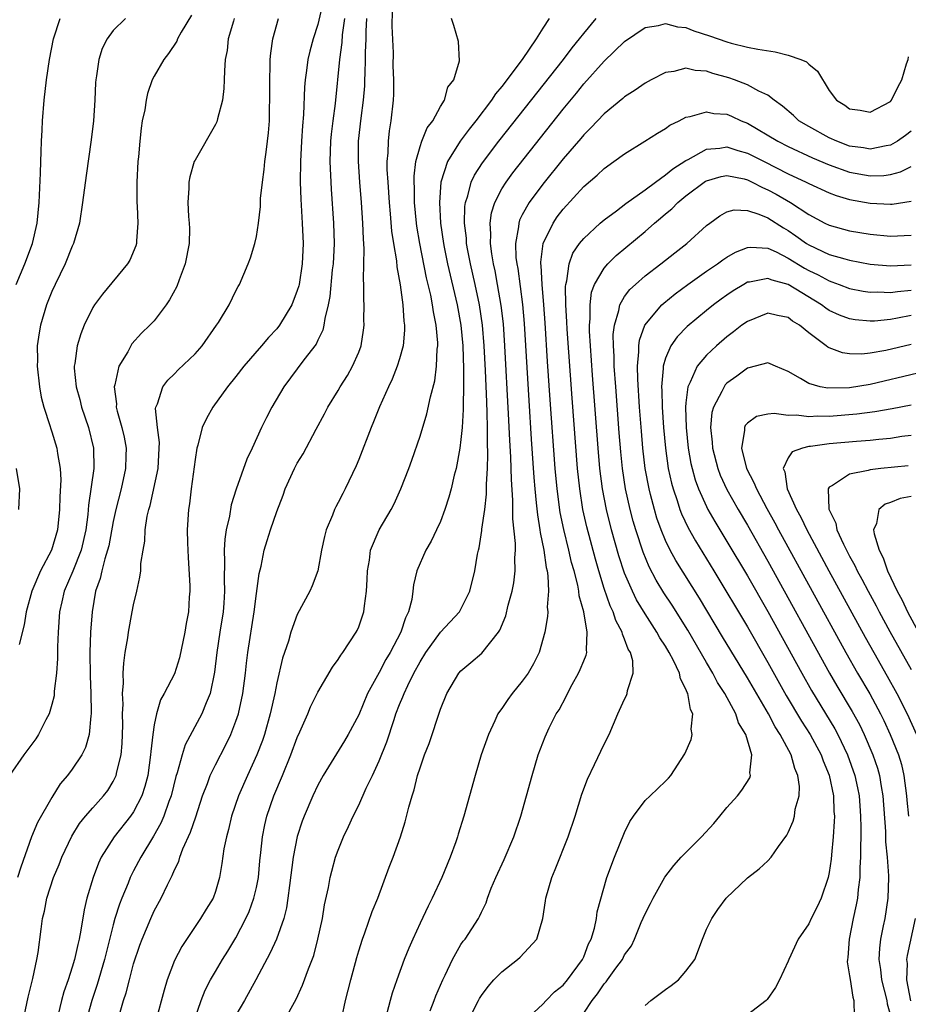
# Model space of a CAD drawing. Units: inches. Extents: x 2505000 to 2508000, y 1500000 to 1503000.
# Drawn here: x 2506668 to 2506755, y 1500049 to 1500145 of the extents above; entities that cross this region are included whole.
import ezdxf

# ---------------------------------------------------------------- set-up
doc = ezdxf.new("R2010")
doc.units = ezdxf.units.IN
doc.header["$MEASUREMENT"] = 0
doc.layers.add('LD25051500_2ft', color=123, linetype='Continuous')

msp = doc.modelspace()

# ---------------------------------------------------------------- linework, layer by layer
at = {"layer": 'LD25051500_2ft'}
for points, elevation in [([(2506697.488, 1500146.512), (2506697, 1500144.4), (2506696.559, 1500143), (2506696.213, 1500141.787), (2506696.033, 1500141), (2506695.902, 1500139.902), (2506695.76, 1500139), (2506695.704, 1500138.296), (2506695.615, 1500135.615), (2506695.51, 1500134.49), (2506695.409, 1500133), (2506695.31, 1500131), (2506695.293, 1500129), (2506695.341, 1500127.341), (2506695.484, 1500125), (2506695.566, 1500123), (2506695.48, 1500121), (2506695.166, 1500119), (2506695.138, 1500118.862), (2506695, 1500118.407), (2506694.456, 1500117), (2506693.264, 1500115), (2506693, 1500114.67), (2506692.185, 1500113.816), (2506691.498, 1500113), (2506689.764, 1500111), (2506689, 1500110.011), (2506688.19, 1500109), (2506686.743, 1500107), (2506686.112, 1500105.888), (2506685.715, 1500105), (2506685.268, 1500103.268), (2506685.181, 1500103), (2506685, 1500101.865), (2506684.624, 1500099), (2506684.455, 1500097.545), (2506684.365, 1500097), (2506684.246, 1500095), (2506684.259, 1500093.741), (2506684.315, 1500092.315), (2506684.485, 1500089.515), (2506684.48, 1500089), (2506684.433, 1500088.433), (2506684.357, 1500087), (2506684.144, 1500085.856), (2506684.013, 1500085), (2506683.495, 1500082.505), (2506683, 1500080.941), (2506681.994, 1500079), (2506681.617, 1500078.383), (2506681.226, 1500077), (2506681, 1500075.947), (2506680.86, 1500075), (2506680.675, 1500073.325), (2506680.66, 1500073), (2506680.377, 1500071), (2506680.095, 1500069.905), (2506679.794, 1500069), (2506679, 1500067.45), (2506678.689, 1500067), (2506677.098, 1500065), (2506675.84, 1500063), (2506675.57, 1500062.429), (2506675.042, 1500061), (2506674.437, 1500059), (2506674.158, 1500057.842), (2506673.851, 1500055.851), (2506673.676, 1500055), (2506673.534, 1500054.466), (2506673.229, 1500053), (2506673, 1500052.235), (2506672.6, 1500051), (2506672.175, 1500049.825), (2506671.957, 1500049), (2506671.624, 1500047.623)], 7462), ([(2506684.67, 1500145.331), (2506683.649, 1500143.649), (2506683.289, 1500143), (2506683.21, 1500142.79), (2506682.418, 1500141.582), (2506681.94, 1500141), (2506681, 1500139.371), (2506680.808, 1500139), (2506680.349, 1500137.651), (2506680.214, 1500137), (2506680.082, 1500136.082), (2506679.847, 1500135), (2506679.721, 1500134.279), (2506679.594, 1500133), (2506679.48, 1500131.48), (2506679.424, 1500131), (2506679.311, 1500129), (2506679.301, 1500127.301), (2506679.314, 1500127), (2506679.36, 1500126.64), (2506679.409, 1500125), (2506679.27, 1500123.27), (2506679.282, 1500123), (2506679.22, 1500122.78), (2506678.628, 1500121.372), (2506678.403, 1500121), (2506675.953, 1500118.047), (2506675.176, 1500117), (2506675, 1500116.729), (2506674.159, 1500115), (2506673.827, 1500114.173), (2506673.482, 1500113), (2506673.25, 1500111.25), (2506673.195, 1500111), (2506673.193, 1500110.807), (2506673.366, 1500109), (2506673.737, 1500107.737), (2506673.896, 1500107), (2506674.582, 1500105), (2506675.07, 1500103), (2506675.107, 1500101), (2506674.577, 1500097.423), (2506674.516, 1500096.516), (2506674.338, 1500095), (2506673.877, 1500093), (2506673.041, 1500090.959), (2506672.208, 1500089), (2506671.968, 1500087.968), (2506671.767, 1500087), (2506671.619, 1500085), (2506671.563, 1500083.563), (2506671.56, 1500082.44), (2506671.461, 1500081), (2506671.244, 1500079.244), (2506671.22, 1500078.78), (2506671, 1500077.917), (2506670.726, 1500077), (2506670.415, 1500076.415), (2506669.713, 1500075), (2506669.425, 1500074.574), (2506668.277, 1500073), (2506666.868, 1500071)], 7468), ([(2506704.268, 1500145.732), (2506704.258, 1500144.258), (2506704.36, 1500141.64), (2506704.355, 1500140.355), (2506704.401, 1500139), (2506704.395, 1500137.605), (2506704.363, 1500137), (2506704.153, 1500135), (2506703.98, 1500134.02), (2506703.875, 1500133), (2506703.855, 1500131.856), (2506703.766, 1500131), (2506703.767, 1500130.233), (2506703.838, 1500129), (2506703.981, 1500127), (2506704.087, 1500125.913), (2506704.218, 1500124.218), (2506704.401, 1500123), (2506704.688, 1500121.312), (2506704.729, 1500120.729), (2506705.054, 1500118.946), (2506705.312, 1500117), (2506705.414, 1500115.414), (2506705.481, 1500115), (2506705.482, 1500114.518), (2506705.347, 1500113), (2506705, 1500111.73), (2506704.772, 1500111), (2506704.269, 1500109.732), (2506703.904, 1500109), (2506703.031, 1500107.031), (2506702.452, 1500105.548), (2506702.213, 1500105), (2506701, 1500101.867), (2506700.746, 1500101.255), (2506699.678, 1500099), (2506699.439, 1500098.561), (2506699, 1500097.68), (2506698.752, 1500097.248), (2506698.637, 1500097), (2506698.429, 1500096.429), (2506697.826, 1500095), (2506697.659, 1500094.341), (2506697.366, 1500093), (2506696.998, 1500091), (2506696.464, 1500089.536), (2506696.216, 1500089), (2506695, 1500086.733), (2506694.366, 1500085), (2506694.125, 1500084.125), (2506693.553, 1500082.446), (2506693, 1500080.039), (2506692.802, 1500079), (2506692.356, 1500077), (2506691.783, 1500075), (2506691.584, 1500074.416), (2506691.043, 1500073), (2506690.124, 1500071), (2506689.251, 1500069), (2506688.576, 1500067), (2506688.286, 1500065.714), (2506688.063, 1500065), (2506687.809, 1500063.809), (2506687.627, 1500062.373), (2506687.401, 1500061), (2506687, 1500059.657), (2506686.764, 1500059), (2506686.087, 1500057.913), (2506685.544, 1500057), (2506685, 1500056.222), (2506683.717, 1500054.282), (2506683, 1500052.896), (2506682.288, 1500051), (2506681.991, 1500050.009), (2506681.172, 1500047)], 7456), ([(2506667.514, 1500119), (2506668.359, 1500121), (2506669.109, 1500123), (2506669.573, 1500125), (2506669.764, 1500127), (2506669.888, 1500129.888), (2506669.913, 1500131), (2506669.971, 1500131.971), (2506669.998, 1500133), (2506670.072, 1500134.072), (2506670.104, 1500135), (2506670.264, 1500137), (2506670.49, 1500139), (2506670.765, 1500141), (2506671.149, 1500143), (2506671.814, 1500145)], 7472), ([(2506688.835, 1500145), (2506688.748, 1500144.748), (2506688.25, 1500143), (2506688.137, 1500141.863), (2506687.958, 1500141), (2506687.871, 1500139.871), (2506687.865, 1500139), (2506687.833, 1500138.167), (2506687.673, 1500137), (2506687.192, 1500135.192), (2506687.122, 1500134.878), (2506687, 1500134.619), (2506685, 1500131.152), (2506684.933, 1500131), (2506684.48, 1500129.521), (2506684.392, 1500129), (2506684.411, 1500128.411), (2506684.302, 1500127), (2506684.348, 1500125.652), (2506684.444, 1500125), (2506684.472, 1500124.472), (2506684.431, 1500123), (2506684.049, 1500121), (2506683.448, 1500119.448), (2506683.212, 1500118.788), (2506682.513, 1500117.486), (2506682.176, 1500117), (2506681, 1500115.451), (2506680.584, 1500115), (2506679.777, 1500114.223), (2506678.824, 1500113.176), (2506678.716, 1500113), (2506678.416, 1500112.416), (2506677.561, 1500111), (2506677.166, 1500109.166), (2506677.108, 1500109), (2506677.311, 1500107.311), (2506677.306, 1500107), (2506677.402, 1500106.598), (2506677.852, 1500105), (2506678.059, 1500104.059), (2506678.262, 1500103), (2506678.251, 1500102.251), (2506678.206, 1500101), (2506677.773, 1500099), (2506677.26, 1500097), (2506677, 1500095.817), (2506676.559, 1500093.441), (2506676.457, 1500093), (2506676.171, 1500092.171), (2506675.884, 1500091), (2506675.74, 1500090.26), (2506675.279, 1500089), (2506674.935, 1500087), (2506674.792, 1500085), (2506674.73, 1500083), (2506674.746, 1500080.746), (2506674.815, 1500079), (2506674.861, 1500077.138), (2506674.85, 1500077), (2506674.81, 1500076.81), (2506674.659, 1500075), (2506674.285, 1500073.715), (2506673.929, 1500073), (2506673, 1500071.605), (2506672.546, 1500071), (2506671.832, 1500070.168), (2506671, 1500068.849), (2506669.6, 1500066.4), (2506669, 1500064.984), (2506667.96, 1500062.04), (2506667.648, 1500061)], 7466), ([(2506678.202, 1500145), (2506677, 1500143.806), (2506676.405, 1500143), (2506675.93, 1500142.07), (2506675.588, 1500141), (2506675.38, 1500139.38), (2506675.303, 1500139), (2506675.278, 1500138.722), (2506675.204, 1500137), (2506675.064, 1500135), (2506674.853, 1500133.147), (2506674.351, 1500129.648), (2506674.005, 1500127), (2506673.7, 1500125), (2506673.125, 1500123), (2506673, 1500122.746), (2506672.308, 1500121), (2506671.32, 1500119), (2506671, 1500118.3), (2506670.478, 1500117), (2506669.888, 1500115), (2506669.748, 1500114.252), (2506669.578, 1500113), (2506669.587, 1500111.587), (2506669.566, 1500111), (2506669.79, 1500109), (2506669.958, 1500107.958), (2506670.214, 1500107), (2506670.81, 1500105.19), (2506670.888, 1500104.888), (2506671, 1500104.573), (2506671.489, 1500103), (2506671.547, 1500102.453), (2506671.812, 1500101), (2506671.876, 1500099.876), (2506671.775, 1500098.225), (2506671.745, 1500097), (2506671.544, 1500095), (2506670.959, 1500093), (2506669.89, 1500091), (2506669.041, 1500089), (2506668.482, 1500087), (2506668.29, 1500085.71), (2506667.807, 1500083.806)], 7470), ([(2506668.183, 1500047), (2506668.689, 1500049.311), (2506669.144, 1500051.144), (2506669.543, 1500053), (2506669.668, 1500053.668), (2506669.963, 1500055.963), (2506670.081, 1500057), (2506670.276, 1500057.724), (2506670.513, 1500059), (2506671.171, 1500061), (2506671.712, 1500062.288), (2506671.985, 1500063), (2506672.95, 1500065.05), (2506673.711, 1500066.289), (2506674.29, 1500067), (2506675, 1500067.826), (2506676.055, 1500069), (2506676.468, 1500069.531), (2506677, 1500070.386), (2506677.291, 1500071), (2506677.353, 1500071.353), (2506677.771, 1500073), (2506677.878, 1500074.122), (2506677.92, 1500075), (2506677.937, 1500075.937), (2506677.926, 1500077), (2506677.966, 1500077.966), (2506677.92, 1500079), (2506678.008, 1500080.008), (2506677.991, 1500081), (2506678.033, 1500081.967), (2506678.187, 1500083), (2506678.433, 1500084.433), (2506678.495, 1500085), (2506678.87, 1500087), (2506679, 1500087.687), (2506679.318, 1500089), (2506679.62, 1500090.38), (2506679.69, 1500091), (2506679.708, 1500091.708), (2506679.917, 1500093), (2506680.101, 1500093.899), (2506680.138, 1500095), (2506680.337, 1500096.337), (2506680.495, 1500097), (2506680.611, 1500097.389), (2506681.384, 1500101), (2506681.508, 1500103), (2506681.526, 1500103.526), (2506681.336, 1500105), (2506681.147, 1500106.853), (2506681.174, 1500107), (2506681.327, 1500107.327), (2506681.839, 1500109), (2506682.355, 1500109.645), (2506683, 1500110.267), (2506683.36, 1500110.64), (2506685, 1500112.206), (2506685.689, 1500113), (2506687.104, 1500115), (2506687.29, 1500115.29), (2506688.325, 1500117), (2506689, 1500118.368), (2506689.214, 1500118.786), (2506689.349, 1500119), (2506690.205, 1500121), (2506690.413, 1500121.587), (2506690.85, 1500123), (2506691, 1500123.667), (2506691.21, 1500125), (2506691.393, 1500126.607), (2506691.404, 1500127.404), (2506691.582, 1500129), (2506691.776, 1500130.224), (2506691.838, 1500131), (2506691.942, 1500131.942), (2506692.101, 1500133), (2506692.19, 1500133.811), (2506692.279, 1500135), (2506692.296, 1500136.296), (2506692.322, 1500137), (2506692.299, 1500139), (2506692.354, 1500140.354), (2506692.352, 1500141), (2506692.398, 1500141.602), (2506692.615, 1500143), (2506693.169, 1500145)], 7464), ([(2506699.623, 1500145), (2506699.399, 1500143.399), (2506699.357, 1500142.643), (2506699.121, 1500141), (2506698.693, 1500136.693), (2506698.46, 1500135), (2506698.304, 1500133.696), (2506698.241, 1500133), (2506698.187, 1500131), (2506698.301, 1500128.301), (2506698.53, 1500125), (2506698.588, 1500123), (2506698.491, 1500121), (2506698.415, 1500120.415), (2506698.182, 1500117.818), (2506698.015, 1500117), (2506697.68, 1500115.68), (2506697.602, 1500115), (2506697.486, 1500114.514), (2506697, 1500113.552), (2506696.831, 1500113.169), (2506695.624, 1500111.624), (2506693.671, 1500109), (2506692.512, 1500107), (2506692, 1500106), (2506691.516, 1500105), (2506690.595, 1500103), (2506690.072, 1500101.928), (2506689.023, 1500098.977), (2506688.537, 1500097.463), (2506688.357, 1500096.356), (2506688.041, 1500095), (2506687.91, 1500094.09), (2506687.852, 1500093), (2506687.891, 1500091.891), (2506687.842, 1500090.158), (2506687.893, 1500089), (2506687.823, 1500087.823), (2506687.749, 1500087), (2506687.426, 1500085), (2506687.129, 1500083), (2506686.919, 1500081.081), (2506686.486, 1500079), (2506686.078, 1500078.078), (2506685.664, 1500077), (2506684.03, 1500073.97), (2506683.739, 1500073), (2506683.255, 1500071.255), (2506683.125, 1500070.875), (2506682.656, 1500069), (2506682.432, 1500068.432), (2506681.944, 1500067), (2506681.671, 1500066.329), (2506680.95, 1500065.051), (2506679.707, 1500063), (2506679, 1500061.662), (2506678.664, 1500061), (2506678.456, 1500060.456), (2506677.841, 1500059), (2506677.603, 1500058.397), (2506677.174, 1500057), (2506677, 1500056.385), (2506676.166, 1500053), (2506675.448, 1500050.553), (2506674.905, 1500049), (2506674.361, 1500047)], 7460), ([(2506677.605, 1500047.605), (2506678.017, 1500049), (2506678.27, 1500049.73), (2506678.587, 1500051), (2506679, 1500052.565), (2506679.602, 1500054.398), (2506679.832, 1500055), (2506680.664, 1500057), (2506681, 1500057.739), (2506681.683, 1500059), (2506682.294, 1500060.294), (2506682.782, 1500061.218), (2506683, 1500061.768), (2506683.41, 1500062.59), (2506683.518, 1500063), (2506683.818, 1500063.818), (2506684.554, 1500065.446), (2506685.07, 1500066.93), (2506685.744, 1500069), (2506686.214, 1500070.214), (2506686.491, 1500071), (2506687, 1500072.021), (2506688.023, 1500073.977), (2506688.508, 1500075), (2506689, 1500076.286), (2506689.236, 1500077), (2506689.67, 1500079), (2506689.927, 1500081), (2506690.029, 1500081.971), (2506690.163, 1500083), (2506690.779, 1500087), (2506691, 1500088.795), (2506691.271, 1500090.73), (2506691.457, 1500091.457), (2506691.759, 1500093), (2506692.038, 1500093.962), (2506692.377, 1500095), (2506693, 1500096.811), (2506693.606, 1500098.394), (2506693.823, 1500099), (2506694.731, 1500101), (2506695, 1500101.513), (2506695.566, 1500102.434), (2506696.858, 1500104.858), (2506697.665, 1500106.335), (2506697.998, 1500107), (2506699, 1500108.634), (2506699.205, 1500109), (2506699.897, 1500110.103), (2506700.401, 1500111), (2506701, 1500112.381), (2506701.239, 1500113), (2506701.476, 1500114.524), (2506701.536, 1500115), (2506701.52, 1500115.52), (2506701.535, 1500117), (2506701.5, 1500117.5), (2506701.502, 1500119), (2506701.468, 1500119.468), (2506701.538, 1500122.461), (2506701.459, 1500123.46), (2506701.42, 1500125), (2506701.282, 1500127), (2506701.119, 1500129), (2506700.985, 1500131), (2506700.999, 1500133), (2506701.243, 1500135.243), (2506701.476, 1500137), (2506701.591, 1500138.409), (2506701.616, 1500139), (2506701.62, 1500139.62), (2506701.68, 1500141), (2506701.68, 1500141.68), (2506701.741, 1500143), (2506701.741, 1500143.741), (2506701.814, 1500145)], 7458), ([(2506684.903, 1500047), (2506685.613, 1500049), (2506685.995, 1500050.005), (2506686.528, 1500051), (2506687, 1500051.829), (2506687.69, 1500053), (2506688.198, 1500053.802), (2506689, 1500055.116), (2506689.981, 1500057), (2506690.296, 1500057.704), (2506690.765, 1500059), (2506691, 1500060.021), (2506691.195, 1500061), (2506691.349, 1500062.652), (2506691.446, 1500063.447), (2506691.589, 1500065), (2506691.822, 1500066.178), (2506692.016, 1500067), (2506692.712, 1500069), (2506693.554, 1500071), (2506694.37, 1500073), (2506695, 1500074.714), (2506695.257, 1500075.257), (2506696.034, 1500077), (2506696.306, 1500077.694), (2506697, 1500079.141), (2506698.43, 1500081.57), (2506699, 1500082.327), (2506699.247, 1500082.753), (2506699.44, 1500083), (2506700.771, 1500085), (2506700.852, 1500085.148), (2506701, 1500085.507), (2506701.516, 1500087), (2506701.564, 1500087.564), (2506701.775, 1500089), (2506701.839, 1500090.161), (2506701.859, 1500091), (2506702.052, 1500092.051), (2506702.168, 1500093), (2506702.99, 1500095), (2506704.176, 1500097), (2506704.46, 1500097.54), (2506705.122, 1500099), (2506705.894, 1500101), (2506706.196, 1500101.804), (2506707, 1500104.146), (2506707.664, 1500106.336), (2506708.011, 1500108.011), (2506708.434, 1500109.566), (2506708.617, 1500111), (2506708.683, 1500112.683), (2506708.729, 1500113), (2506708.728, 1500113.272), (2506708.578, 1500115), (2506708.314, 1500116.314), (2506708.232, 1500117), (2506708.054, 1500117.946), (2506707.642, 1500119.642), (2506706.97, 1500123), (2506706.693, 1500124.693), (2506706.653, 1500125), (2506706.472, 1500127), (2506706.448, 1500128.448), (2506706.414, 1500129), (2506706.413, 1500129.587), (2506706.584, 1500131), (2506707, 1500132.488), (2506707.186, 1500133), (2506707.706, 1500134.294), (2506708.246, 1500135), (2506709, 1500136.379), (2506709.389, 1500137), (2506709.727, 1500138.273), (2506710.3, 1500139), (2506710.846, 1500140.846), (2506710.752, 1500142.752), (2506710.313, 1500144.313), (2506710.086, 1500145)], 7454), ([(2506719.609, 1500145), (2506719, 1500144.052), (2506718.352, 1500143), (2506716.995, 1500140.995), (2506715, 1500138.338), (2506714.378, 1500137.622), (2506713.995, 1500137), (2506712.463, 1500135), (2506711.809, 1500134.191), (2506710.931, 1500133), (2506709.668, 1500131), (2506709.018, 1500129), (2506708.886, 1500127), (2506709, 1500125), (2506709.28, 1500123), (2506709.349, 1500122.651), (2506709.687, 1500121), (2506710.613, 1500117), (2506710.977, 1500115), (2506711.175, 1500113), (2506711.261, 1500110.739), (2506711.256, 1500109), (2506711.208, 1500107.208), (2506711.218, 1500106.782), (2506711.107, 1500105), (2506711, 1500103.84), (2506710.888, 1500103), (2506710.516, 1500101), (2506710.344, 1500100.344), (2506710.033, 1500099), (2506709.811, 1500098.189), (2506709.439, 1500097), (2506709, 1500095.832), (2506708.625, 1500095), (2506708.097, 1500093.903), (2506707.561, 1500093), (2506706.689, 1500091), (2506706.359, 1500089.641), (2506706.299, 1500089), (2506706.181, 1500088.181), (2506705.876, 1500087), (2506705.584, 1500086.416), (2506705.118, 1500085), (2506704.066, 1500083), (2506703.671, 1500082.329), (2506703, 1500081.057), (2506701.877, 1500079), (2506701, 1500076.93), (2506699.981, 1500075), (2506699.627, 1500074.373), (2506697.534, 1500071), (2506697, 1500070.029), (2506696.53, 1500069), (2506695.677, 1500067), (2506695.491, 1500066.509), (2506694.991, 1500065.009), (2506694.6, 1500063), (2506694.225, 1500060.225), (2506694.086, 1500059), (2506693.946, 1500058.054), (2506693.679, 1500057), (2506692.957, 1500055), (2506692.351, 1500053.649), (2506690.959, 1500051), (2506689.837, 1500049), (2506689, 1500047.552)], 7452), ([(2506693.722, 1500047), (2506694.888, 1500049.112), (2506695.514, 1500050.486), (2506696.08, 1500052.08), (2506696.603, 1500053.398), (2506697.017, 1500055), (2506697.453, 1500057), (2506697.673, 1500058.327), (2506698.048, 1500060.049), (2506698.214, 1500061), (2506698.363, 1500061.637), (2506698.749, 1500063), (2506699, 1500063.698), (2506699.525, 1500065), (2506700.009, 1500065.991), (2506700.452, 1500067), (2506701, 1500068.092), (2506701.748, 1500069.748), (2506702.357, 1500071), (2506703, 1500072.408), (2506703.738, 1500074.262), (2506704.455, 1500076.455), (2506704.647, 1500077), (2506705, 1500077.917), (2506705.326, 1500078.674), (2506705.433, 1500079), (2506705.798, 1500079.798), (2506706.396, 1500081), (2506707, 1500082.101), (2506707.57, 1500083), (2506709, 1500085.002), (2506710.857, 1500087), (2506711, 1500087.242), (2506711.876, 1500089), (2506712.351, 1500091), (2506712.613, 1500092.612), (2506712.699, 1500093), (2506712.771, 1500093.229), (2506713.055, 1500094.945), (2506713.056, 1500095.056), (2506713.319, 1500097), (2506713.495, 1500098.505), (2506713.483, 1500099.483), (2506713.585, 1500101), (2506713.631, 1500102.369), (2506713.582, 1500103.582), (2506713.59, 1500105), (2506713.571, 1500106.429), (2506713.516, 1500107.516), (2506713.407, 1500110.593), (2506713.276, 1500113), (2506713.103, 1500115), (2506712.806, 1500117), (2506712.385, 1500119), (2506711.93, 1500121), (2506711.672, 1500122.328), (2506711.555, 1500123), (2506711.528, 1500123.528), (2506711.356, 1500125), (2506711.382, 1500126.618), (2506711.436, 1500127), (2506711.67, 1500127.67), (2506711.991, 1500129), (2506712.312, 1500129.688), (2506713.1, 1500130.9), (2506714.718, 1500133), (2506721.02, 1500141), (2506721.884, 1500142.116), (2506722.602, 1500143), (2506723, 1500143.521), (2506724.221, 1500145)], 7450), ([(2506699, 1500045.598), (2506699.712, 1500049), (2506699.986, 1500050.014), (2506700.229, 1500051), (2506700.814, 1500053.186), (2506701, 1500053.831), (2506701.366, 1500055), (2506701.608, 1500055.608), (2506702.322, 1500057.678), (2506702.876, 1500059), (2506703.977, 1500062.023), (2506704.359, 1500063), (2506705.091, 1500065), (2506705.549, 1500066.451), (2506705.901, 1500067.901), (2506706.215, 1500069), (2506706.417, 1500069.582), (2506706.765, 1500071), (2506707, 1500071.739), (2506707.437, 1500073), (2506707.883, 1500074.117), (2506709, 1500077.476), (2506709.603, 1500079), (2506710.803, 1500081), (2506711, 1500081.225), (2506711.981, 1500082.019), (2506713.04, 1500082.96), (2506714.683, 1500085), (2506714.814, 1500085.186), (2506715.395, 1500086.605), (2506715.63, 1500087.631), (2506716.009, 1500089), (2506716.162, 1500089.838), (2506716.301, 1500091), (2506716.277, 1500092.277), (2506716.331, 1500093), (2506716.346, 1500093.654), (2506716.083, 1500096.083), (2506716.081, 1500097.919), (2506715.933, 1500099.933), (2506715.879, 1500102.121), (2506715.778, 1500103.777), (2506715.662, 1500106.338), (2506715.301, 1500113), (2506715.149, 1500115.15), (2506714.946, 1500116.946), (2506714.583, 1500119), (2506714.329, 1500120.329), (2506714.178, 1500121), (2506714.009, 1500121.991), (2506713.88, 1500123), (2506713.921, 1500123.921), (2506713.858, 1500125), (2506713.995, 1500126.005), (2506714.311, 1500127), (2506715, 1500128.338), (2506715.412, 1500129), (2506716.086, 1500129.914), (2506721, 1500136.142), (2506722.291, 1500137.709), (2506723, 1500138.598), (2506725, 1500140.829), (2506727, 1500142.733), (2506729, 1500144.099), (2506730.311, 1500144.311), (2506731, 1500144.507), (2506732.17, 1500144.17), (2506733, 1500144.106), (2506733.783, 1500143.783), (2506735.301, 1500143.301), (2506737, 1500142.705), (2506737.41, 1500142.59), (2506739, 1500142.202), (2506740.012, 1500141.988), (2506741.722, 1500141.722), (2506743, 1500141.406), (2506744.218, 1500141), (2506744.766, 1500140.766), (2506745, 1500140.525), (2506745.86, 1500139.86), (2506747, 1500137.954), (2506747.715, 1500137), (2506748.523, 1500136.523), (2506749, 1500136.173), (2506750.032, 1500136.032), (2506751, 1500135.831), (2506753, 1500136.891), (2506753.094, 1500137), (2506753.718, 1500138.282), (2506754.118, 1500139), (2506754.575, 1500140.575), (2506754.717, 1500141), (2506754.766, 1500141.233)], 7448), ([(2506755, 1500133.992), (2506754.453, 1500133.547), (2506753.67, 1500133), (2506753, 1500132.624), (2506752.56, 1500132.56), (2506751, 1500132.224), (2506750.341, 1500132.34), (2506749, 1500132.525), (2506747.741, 1500133), (2506747, 1500133.335), (2506745, 1500134.435), (2506744.036, 1500135), (2506743.502, 1500135.502), (2506742.434, 1500136.435), (2506741.623, 1500137), (2506741, 1500137.485), (2506740.109, 1500137.891), (2506739, 1500138.511), (2506737.729, 1500139), (2506737.195, 1500139.195), (2506735.629, 1500139.629), (2506735, 1500139.853), (2506733.906, 1500139.906), (2506733, 1500140.131), (2506731.82, 1500139.82), (2506731, 1500139.721), (2506729.608, 1500139), (2506729, 1500138.662), (2506728.018, 1500137.982), (2506727, 1500137.329), (2506726.828, 1500137.172), (2506725, 1500135.675), (2506723.708, 1500134.292), (2506723, 1500133.615), (2506722.725, 1500133.275), (2506721, 1500131.288), (2506719, 1500128.8), (2506717.666, 1500127), (2506717, 1500125.787), (2506716.734, 1500125.266), (2506716.653, 1500125), (2506716.633, 1500124.633), (2506716.334, 1500123), (2506716.381, 1500121.619), (2506716.457, 1500121), (2506716.547, 1500120.547), (2506717.026, 1500117.026), (2506717.187, 1500115.187), (2506717.634, 1500107.634), (2506717.873, 1500103.872), (2506718.123, 1500100.123), (2506718.215, 1500099), (2506718.369, 1500097.631), (2506718.469, 1500096.469), (2506718.725, 1500095), (2506718.747, 1500094.747), (2506719.108, 1500093), (2506719.332, 1500091.333), (2506719.419, 1500091), (2506719.509, 1500090.491), (2506719.558, 1500089), (2506719.431, 1500087.431), (2506719.479, 1500087), (2506719.474, 1500086.527), (2506719.203, 1500085), (2506718.633, 1500083), (2506718.095, 1500081.904), (2506717.563, 1500081), (2506717, 1500080.205), (2506716.01, 1500079), (2506715.583, 1500078.417), (2506715, 1500077.54), (2506714.758, 1500077.242), (2506714.617, 1500077), (2506714.317, 1500076.317), (2506713.687, 1500075), (2506712.989, 1500073), (2506712.379, 1500071), (2506711.294, 1500067), (2506710.741, 1500065.26), (2506710.671, 1500065), (2506710.499, 1500064.499), (2506709.939, 1500063), (2506709.12, 1500061), (2506708.187, 1500059), (2506707.782, 1500058.218), (2506707, 1500056.553), (2506706.284, 1500055), (2506705.893, 1500054.107), (2506705.453, 1500053), (2506704.729, 1500051), (2506704.28, 1500049.72), (2506704.076, 1500049), (2506703.753, 1500047.753)], 7446), ([(2506707.975, 1500047.975), (2506708.387, 1500049), (2506708.549, 1500049.451), (2506709.225, 1500051), (2506709.466, 1500051.466), (2506710.186, 1500053), (2506711, 1500054.457), (2506711.215, 1500054.785), (2506711.398, 1500055), (2506712.706, 1500057), (2506712.814, 1500057.186), (2506713, 1500057.625), (2506713.461, 1500058.539), (2506713.606, 1500059), (2506713.969, 1500059.969), (2506714.394, 1500061), (2506715.215, 1500062.785), (2506716.183, 1500065), (2506716.864, 1500067), (2506717.419, 1500069), (2506717.951, 1500071), (2506718.547, 1500073), (2506719.229, 1500074.771), (2506719.633, 1500075.633), (2506720.321, 1500077), (2506720.588, 1500077.412), (2506721.289, 1500078.711), (2506721.408, 1500079), (2506721.873, 1500079.873), (2506722.503, 1500081), (2506722.66, 1500081.34), (2506723, 1500082.197), (2506723.243, 1500082.758), (2506723.298, 1500083), (2506723.259, 1500083.259), (2506723.355, 1500085), (2506722.999, 1500087), (2506722.557, 1500088.557), (2506722.522, 1500089), (2506722.418, 1500089.581), (2506722.053, 1500091), (2506721.822, 1500091.822), (2506721.557, 1500093), (2506721.051, 1500095.051), (2506720.711, 1500096.711), (2506720.401, 1500099), (2506720.222, 1500101), (2506719.725, 1500107.725), (2506719.471, 1500111.471), (2506719.237, 1500115.236), (2506719.105, 1500117), (2506718.93, 1500119), (2506718.845, 1500120.845), (2506718.821, 1500121), (2506718.815, 1500121.185), (2506719.046, 1500123), (2506720.003, 1500125), (2506720.408, 1500125.592), (2506721, 1500126.364), (2506723, 1500128.558), (2506724.316, 1500129.684), (2506725, 1500130.328), (2506725.956, 1500131), (2506727, 1500131.769), (2506728.989, 1500133.011), (2506730.202, 1500133.798), (2506731, 1500134.253), (2506731.434, 1500134.566), (2506732.335, 1500135), (2506733, 1500135.35), (2506733.409, 1500135.409), (2506735, 1500135.88), (2506735.72, 1500135.72), (2506737, 1500135.63), (2506737.442, 1500135.442), (2506738.387, 1500135), (2506739, 1500134.759), (2506741.991, 1500133), (2506743, 1500132.497), (2506745.382, 1500131.381), (2506747, 1500130.675), (2506749, 1500129.965), (2506751, 1500129.619), (2506752.341, 1500129.659), (2506753, 1500129.752), (2506753.987, 1500130.013), (2506755, 1500130.517)], 7444), ([(2506711.72, 1500047), (2506712.722, 1500049), (2506712.817, 1500049.183), (2506713, 1500049.465), (2506713.645, 1500050.355), (2506714.207, 1500051), (2506715, 1500051.804), (2506716.539, 1500053), (2506716.782, 1500053.218), (2506718.405, 1500055), (2506719.001, 1500057), (2506719.278, 1500058.722), (2506719.309, 1500059), (2506719.875, 1500061), (2506720.211, 1500061.789), (2506721.482, 1500065), (2506722.15, 1500067), (2506722.824, 1500069.176), (2506723.358, 1500070.642), (2506724.07, 1500072.07), (2506725, 1500074.057), (2506725.488, 1500075), (2506726.346, 1500077), (2506727, 1500078.465), (2506727.186, 1500078.814), (2506727.263, 1500079), (2506727.287, 1500079.286), (2506727.846, 1500081), (2506727.816, 1500082.184), (2506727.567, 1500083), (2506727.342, 1500083.342), (2506727, 1500084.33), (2506726.796, 1500084.796), (2506726.771, 1500085), (2506726.141, 1500086.141), (2506725.865, 1500087), (2506725.582, 1500087.582), (2506725, 1500089.278), (2506724.479, 1500091), (2506724.148, 1500092.149), (2506723.311, 1500095.311), (2506722.93, 1500097), (2506722.61, 1500099), (2506722.401, 1500101), (2506721.864, 1500107.864), (2506721.375, 1500114.625), (2506721.35, 1500115.35), (2506721.248, 1500117), (2506721.218, 1500118.782), (2506721.246, 1500119), (2506721.352, 1500119.352), (2506721.572, 1500121), (2506721.95, 1500122.05), (2506722.604, 1500123), (2506723, 1500123.499), (2506724.619, 1500125), (2506725, 1500125.327), (2506726.206, 1500126.206), (2506727.106, 1500126.894), (2506729, 1500128.241), (2506730.027, 1500129), (2506731, 1500129.696), (2506731.698, 1500130.302), (2506733, 1500131.113), (2506733.213, 1500131.213), (2506735, 1500132.219), (2506736.316, 1500132.316), (2506737, 1500132.439), (2506738.081, 1500132.082), (2506739, 1500131.831), (2506740.629, 1500131), (2506743, 1500129.821), (2506744.74, 1500129), (2506745, 1500128.863), (2506747, 1500127.946), (2506747.689, 1500127.69), (2506749, 1500127.305), (2506751, 1500126.951), (2506753, 1500126.841), (2506753.152, 1500126.848), (2506755, 1500127.127)], 7442), ([(2506717.251, 1500047), (2506719, 1500048.646), (2506719.324, 1500049), (2506720.151, 1500049.849), (2506721, 1500050.499), (2506721.405, 1500051), (2506722.877, 1500053), (2506723, 1500053.259), (2506723.485, 1500054.515), (2506723.726, 1500055), (2506724.053, 1500056.053), (2506724.244, 1500057), (2506724.329, 1500057.671), (2506725.274, 1500061), (2506726.014, 1500063), (2506727, 1500065.42), (2506727.525, 1500066.475), (2506727.883, 1500067), (2506729, 1500068.552), (2506729.509, 1500069), (2506731, 1500070.428), (2506731.279, 1500070.721), (2506731.509, 1500071), (2506732.901, 1500073.099), (2506733.495, 1500074.506), (2506733.602, 1500075), (2506733.499, 1500075.5), (2506733.658, 1500077), (2506733.427, 1500077.427), (2506733.181, 1500079), (2506733.111, 1500079.111), (2506733, 1500079.418), (2506732.453, 1500080.453), (2506732.354, 1500081), (2506731.783, 1500082.217), (2506731.365, 1500083), (2506731, 1500083.62), (2506730.442, 1500084.442), (2506730.154, 1500085), (2506729, 1500086.778), (2506728.164, 1500088.164), (2506727.759, 1500089), (2506727, 1500090.768), (2506726.446, 1500092.446), (2506725.726, 1500095), (2506725.225, 1500097), (2506724.842, 1500099), (2506724.592, 1500101), (2506724.416, 1500103), (2506723.861, 1500110.139), (2506723.655, 1500113), (2506723.567, 1500114.433), (2506723.56, 1500115), (2506723.628, 1500115.629), (2506723.616, 1500117), (2506723.772, 1500118.228), (2506724.072, 1500119), (2506725, 1500120.593), (2506725.353, 1500121), (2506726.183, 1500121.817), (2506729, 1500124.181), (2506729.927, 1500125), (2506730.522, 1500125.478), (2506731, 1500125.895), (2506731.615, 1500126.385), (2506732.198, 1500127), (2506733, 1500127.651), (2506734.913, 1500129.087), (2506735, 1500129.135), (2506736.451, 1500129.549), (2506737, 1500129.648), (2506738.691, 1500129.309), (2506739, 1500129.227), (2506739.477, 1500129), (2506740.468, 1500128.468), (2506741, 1500128.26), (2506741.819, 1500127.819), (2506743.209, 1500127), (2506745, 1500125.824), (2506746.576, 1500125), (2506747, 1500124.791), (2506749, 1500124.242), (2506751, 1500123.909), (2506753, 1500123.721), (2506755, 1500123.8)], 7440), ([(2506723, 1500047.735), (2506723.84, 1500049), (2506724.362, 1500049.638), (2506725, 1500050.618), (2506725.189, 1500050.811), (2506725.333, 1500051), (2506726.152, 1500052.152), (2506726.786, 1500053), (2506727, 1500053.439), (2506727.676, 1500054.324), (2506727.972, 1500055), (2506728.622, 1500056.622), (2506729, 1500057.478), (2506729.529, 1500058.471), (2506729.778, 1500059), (2506730.946, 1500061.053), (2506731.802, 1500062.198), (2506732.539, 1500063), (2506733, 1500063.451), (2506734.501, 1500065), (2506735.707, 1500066.293), (2506736.303, 1500067), (2506737, 1500067.865), (2506738.038, 1500069), (2506738.449, 1500069.551), (2506739.226, 1500070.774), (2506739.303, 1500071), (2506739.256, 1500071.256), (2506739.436, 1500073), (2506738.857, 1500075), (2506738.147, 1500076.147), (2506737.886, 1500077), (2506736.801, 1500079), (2506736.09, 1500080.09), (2506735.623, 1500081), (2506735, 1500082.046), (2506733.183, 1500085.183), (2506731.638, 1500087.638), (2506730.848, 1500088.848), (2506730.087, 1500090.087), (2506729.398, 1500091.398), (2506728.808, 1500092.807), (2506728.096, 1500095), (2506727.847, 1500095.847), (2506727.543, 1500097), (2506727.099, 1500099), (2506726.796, 1500101), (2506726.632, 1500102.631), (2506726.479, 1500104.479), (2506726.128, 1500109), (2506725.989, 1500111), (2506725.977, 1500111.976), (2506725.908, 1500113), (2506725.894, 1500114.106), (2506725.997, 1500115), (2506726.436, 1500116.436), (2506726.522, 1500117), (2506727, 1500117.806), (2506727.507, 1500118.493), (2506728.053, 1500119), (2506729, 1500119.832), (2506730.529, 1500121), (2506731.899, 1500122.101), (2506733.089, 1500123), (2506735, 1500124.75), (2506735.333, 1500125), (2506736.294, 1500125.706), (2506737, 1500126.084), (2506737.726, 1500126.274), (2506739, 1500126.208), (2506740.134, 1500125.866), (2506741, 1500125.498), (2506742.521, 1500124.522), (2506743, 1500124.259), (2506743.754, 1500123.754), (2506744.778, 1500123), (2506745, 1500122.86), (2506747, 1500121.937), (2506748.514, 1500121.486), (2506749, 1500121.362), (2506751, 1500120.975), (2506753, 1500120.8), (2506755, 1500120.908)], 7438), ([(2506729, 1500048.509), (2506729.57, 1500049), (2506731, 1500050.075), (2506731.558, 1500050.442), (2506732.27, 1500051), (2506733, 1500051.851), (2506733.869, 1500053), (2506734.602, 1500055), (2506735, 1500055.953), (2506735.533, 1500057), (2506736.124, 1500057.876), (2506736.942, 1500059), (2506739, 1500060.993), (2506740.143, 1500061.857), (2506741, 1500062.647), (2506741.331, 1500063), (2506742.045, 1500064.045), (2506742.862, 1500065.138), (2506743, 1500065.409), (2506743.481, 1500066.518), (2506743.6, 1500067), (2506743.689, 1500067.689), (2506744.059, 1500069), (2506744.1, 1500069.9), (2506743.949, 1500071), (2506743.655, 1500071.655), (2506743.297, 1500073), (2506742.215, 1500075), (2506741.732, 1500075.733), (2506741.06, 1500077), (2506739, 1500080.539), (2506736.554, 1500084.554), (2506734.309, 1500088.309), (2506732.007, 1500092.007), (2506731.468, 1500093), (2506731, 1500093.969), (2506730.574, 1500095), (2506730.157, 1500096.157), (2506729.908, 1500097), (2506729.539, 1500098.461), (2506729.388, 1500099), (2506729.018, 1500101), (2506728.786, 1500103), (2506728.645, 1500104.645), (2506728.462, 1500107), (2506728.279, 1500109.721), (2506728.259, 1500111), (2506728.398, 1500112.398), (2506728.389, 1500113), (2506728.452, 1500113.548), (2506728.972, 1500115), (2506730.634, 1500117), (2506730.822, 1500117.178), (2506731.929, 1500118.071), (2506733.167, 1500119), (2506735, 1500120.28), (2506736.078, 1500121), (2506736.603, 1500121.397), (2506737, 1500121.652), (2506737.849, 1500122.151), (2506739, 1500122.615), (2506739.351, 1500122.649), (2506741, 1500122.536), (2506741.829, 1500122.17), (2506743, 1500121.578), (2506744.595, 1500120.595), (2506745, 1500120.374), (2506745.932, 1500119.932), (2506747, 1500119.339), (2506747.262, 1500119.262), (2506747.967, 1500119), (2506749, 1500118.596), (2506750.33, 1500118.33), (2506751, 1500118.235), (2506751.74, 1500118.26), (2506753, 1500118.208), (2506753.682, 1500118.318), (2506755, 1500118.447)], 7436), ([(2506755, 1500115.948), (2506753.682, 1500115.682), (2506753, 1500115.564), (2506751.414, 1500115.414), (2506751, 1500115.399), (2506749.535, 1500115.535), (2506749, 1500115.62), (2506748, 1500116), (2506747, 1500116.455), (2506746.667, 1500116.667), (2506746.237, 1500117), (2506743, 1500119.001), (2506741.41, 1500119.41), (2506741, 1500119.592), (2506739.225, 1500119.225), (2506739, 1500119.204), (2506738.64, 1500119), (2506737.623, 1500118.377), (2506737, 1500117.959), (2506736.442, 1500117.558), (2506735.693, 1500117), (2506735, 1500116.441), (2506733.127, 1500114.873), (2506732.13, 1500113.87), (2506731.532, 1500113), (2506731, 1500111.777), (2506730.776, 1500111), (2506730.78, 1500110.78), (2506730.611, 1500109), (2506730.636, 1500108.636), (2506730.663, 1500107), (2506730.798, 1500105), (2506730.984, 1500103), (2506731.273, 1500101), (2506731.578, 1500099.578), (2506731.736, 1500099), (2506732.133, 1500097.867), (2506732.402, 1500097), (2506732.562, 1500096.562), (2506733.201, 1500095.201), (2506733.917, 1500093.917), (2506735.708, 1500091), (2506739, 1500085.511), (2506741, 1500082.049), (2506742.808, 1500078.808), (2506744.301, 1500076.301), (2506745.137, 1500075), (2506746.214, 1500073), (2506746.416, 1500072.416), (2506747, 1500071.015), (2506747.414, 1500069), (2506747.466, 1500067.466), (2506747.506, 1500067), (2506747.499, 1500066.501), (2506747.398, 1500065), (2506747.221, 1500063.221), (2506747.193, 1500062.806), (2506747, 1500061.491), (2506746.897, 1500061), (2506746.206, 1500059), (2506745.84, 1500058.16), (2506745.235, 1500057), (2506745, 1500056.47), (2506743.968, 1500055), (2506743.059, 1500053), (2506743, 1500052.834), (2506742.147, 1500051), (2506741.754, 1500050.246), (2506740.922, 1500049.078), (2506740.853, 1500049), (2506739, 1500047.572)], 7434), ([(2506755, 1500113.134), (2506752.547, 1500112.547), (2506751, 1500112.282), (2506750.191, 1500112.191), (2506749, 1500112.207), (2506748.306, 1500112.306), (2506747, 1500112.806), (2506746.87, 1500112.871), (2506746.72, 1500113), (2506745, 1500114.259), (2506744.101, 1500115), (2506743.42, 1500115.42), (2506743, 1500115.747), (2506741.945, 1500115.945), (2506741, 1500116.183), (2506739, 1500115.387), (2506738.47, 1500115), (2506737.652, 1500114.348), (2506737, 1500113.876), (2506735.976, 1500113), (2506735, 1500112.089), (2506734.092, 1500111), (2506733.425, 1500109.425), (2506733.196, 1500109), (2506733, 1500107.423), (2506732.961, 1500107), (2506733.011, 1500105), (2506733.217, 1500103), (2506733.489, 1500101.488), (2506733.603, 1500101), (2506733.904, 1500099.904), (2506734.236, 1500099), (2506735, 1500097.286), (2506735.145, 1500097), (2506735.813, 1500095.814), (2506737, 1500093.852), (2506739, 1500090.491), (2506741, 1500087.006), (2506744.313, 1500081), (2506745.281, 1500079.281), (2506747.549, 1500075.549), (2506747.846, 1500075), (2506748.798, 1500073), (2506749.513, 1500071), (2506749.784, 1500069.783), (2506749.934, 1500069), (2506750.006, 1500068.007), (2506750.077, 1500067), (2506750.1, 1500065.9), (2506750.089, 1500065), (2506750.051, 1500064.051), (2506750.074, 1500063), (2506750.002, 1500062.002), (2506750, 1500061), (2506749.835, 1500059.835), (2506749.766, 1500059), (2506749.653, 1500058.347), (2506749.354, 1500057), (2506748.947, 1500055), (2506748.807, 1500053.193), (2506748.775, 1500053), (2506748.765, 1500052.765), (2506749, 1500051.402), (2506749.039, 1500051.039), (2506749.313, 1500049.313), (2506749.421, 1500049), (2506749.43, 1500047.43)], 7432), ([(2506755.682, 1500110.318), (2506751, 1500109.218), (2506749, 1500108.886), (2506746.854, 1500108.854), (2506746.112, 1500109), (2506745, 1500109.301), (2506744.188, 1500109.812), (2506743, 1500110.471), (2506741.754, 1500111), (2506741.241, 1500111.241), (2506741, 1500111.319), (2506739.16, 1500110.84), (2506739, 1500110.82), (2506737.966, 1500110.034), (2506737, 1500109.33), (2506736.836, 1500109.164), (2506736.722, 1500109), (2506736.512, 1500108.512), (2506735.695, 1500107), (2506735.537, 1500106.463), (2506735.412, 1500105), (2506735.566, 1500103.566), (2506735.582, 1500103), (2506736.107, 1500101), (2506736.349, 1500100.349), (2506737, 1500098.962), (2506738.096, 1500097), (2506739, 1500095.463), (2506741, 1500091.956), (2506747.033, 1500081), (2506747.755, 1500079.755), (2506749.257, 1500077.257), (2506749.965, 1500075.965), (2506750.431, 1500075), (2506751.283, 1500073), (2506751.719, 1500071.719), (2506751.924, 1500071), (2506752.082, 1500069.918), (2506752.252, 1500069), (2506752.494, 1500065.506), (2506752.515, 1500064.515), (2506752.683, 1500063), (2506752.814, 1500061.186), (2506752.814, 1500061), (2506752.747, 1500059), (2506752.427, 1500057), (2506752.289, 1500056.289), (2506752.011, 1500055), (2506751.905, 1500054.095), (2506751.857, 1500053), (2506752.019, 1500052.019), (2506752.124, 1500051), (2506752.621, 1500049), (2506752.661, 1500048.662), (2506753, 1500047.51)], 7430), ([(2506755, 1500107.204), (2506753.173, 1500106.827), (2506751.474, 1500106.526), (2506749.701, 1500106.299), (2506747, 1500106.098), (2506745.883, 1500106.117), (2506745, 1500106.06), (2506743.789, 1500106.211), (2506743, 1500106.176), (2506741.622, 1500106.378), (2506741, 1500106.297), (2506739.901, 1500106.099), (2506739, 1500105.446), (2506738.793, 1500105.207), (2506738.718, 1500105), (2506738.731, 1500104.731), (2506738.426, 1500103), (2506738.918, 1500101), (2506739.646, 1500099.646), (2506739.881, 1500099), (2506740.915, 1500097.085), (2506741.694, 1500095.694), (2506742.059, 1500095), (2506748.641, 1500083), (2506749.77, 1500081), (2506750.967, 1500078.967), (2506752.03, 1500077), (2506752.349, 1500076.349), (2506752.97, 1500075), (2506753.784, 1500073), (2506754.063, 1500072.063), (2506754.306, 1500071), (2506754.552, 1500069), (2506754.579, 1500068.579), (2506754.758, 1500067)], 7428), ([(2506755, 1500104.229), (2506754.115, 1500104.115), (2506753, 1500103.935), (2506751.841, 1500103.841), (2506751, 1500103.748), (2506749.655, 1500103.655), (2506747, 1500103.423), (2506745.163, 1500103.163), (2506745, 1500103.151), (2506744.389, 1500103), (2506743.383, 1500102.617), (2506743, 1500102.042), (2506742.491, 1500101), (2506742.661, 1500100.661), (2506742.902, 1500099), (2506743.807, 1500097), (2506744.238, 1500096.238), (2506744.814, 1500095), (2506746.969, 1500091), (2506750.518, 1500084.518), (2506751.36, 1500083), (2506752.684, 1500080.684), (2506753.612, 1500079), (2506754.619, 1500077), (2506755.552, 1500075)], 7426), ([(2506667.765, 1500097), (2506667.865, 1500099), (2506667.536, 1500101)], 7472), ([(2506754.737, 1500101.263), (2506752.043, 1500101), (2506751, 1500100.882), (2506750.815, 1500100.815), (2506749, 1500100.457), (2506747.326, 1500099.326), (2506747, 1500099.163), (2506746.888, 1500099), (2506746.97, 1500097.03), (2506747.648, 1500095.648), (2506747.764, 1500095), (2506748.391, 1500093.609), (2506749, 1500092.425), (2506749.516, 1500091.515), (2506749.738, 1500091), (2506750.192, 1500090.192), (2506750.795, 1500089), (2506751.582, 1500087.582), (2506751.879, 1500087), (2506752.932, 1500085.068), (2506755, 1500081.358)], 7424), ([(2506755, 1500098.247), (2506753.932, 1500098.068), (2506753, 1500097.678), (2506752.473, 1500097.527), (2506751.845, 1500097), (2506751.633, 1500095.633), (2506751.342, 1500095), (2506751.387, 1500094.613), (2506751.892, 1500093), (2506752.279, 1500092.279), (2506752.701, 1500091), (2506753.656, 1500089), (2506754.14, 1500088.14), (2506754.659, 1500087), (2506755.72, 1500085)], 7422), ([(2506755.405, 1500057), (2506754.61, 1500053.39), (2506754.569, 1500053), (2506754.61, 1500052.61), (2506754.574, 1500051), (2506754.94, 1500048.94)], 7428)]:
    msp.add_lwpolyline(points, dxfattribs=dict(at, elevation=elevation))

doc.saveas('drawing.dxf')
